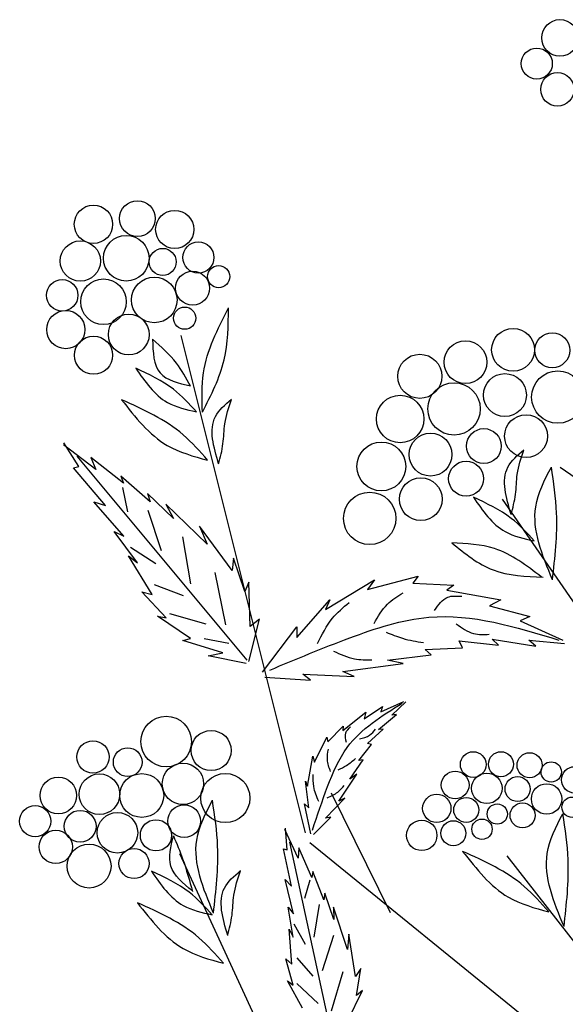
# Model space of a CAD drawing. Units: millimetres. Extents: x 45 to 166, y 50 to 136.
# Drawn here: x 57 to 64, y 117 to 130 of the extents above; entities that cross this region are included whole.
import ezdxf

# ---------------------------------------------------------------- set-up
doc = ezdxf.new("R2010")
doc.units = ezdxf.units.MM
doc.layers.add('Z_Pflanzebene', color=7, linetype='Continuous')
doc.layers.add('Z_Pflanzen', color=7, linetype='Continuous')

# ---------------------------------------------------------------- blocks, each defined once
blk = doc.blocks.new('Z_Gehölz_')
at = {"layer": 'Z_Pflanzebene', "lineweight": 30}
for p, q in [((-17.047, 32.864), (-18.591, 39.035)), ((-12.31, 36.32), (-13.886, 37.398)), ((-12.238, 33.583), (-14.6, 37.005)), ((-15.989, 31.874), (-16.724, 33.356)), ((-12.1, 28.774), (-16.993, 32.74)), ((-17.655, 30.54), (-18.604, 32.604)), ((-13.045, 30.661), (-14.541, 32.58))]:
    blk.add_line(p, q, dxfattribs=at)
at = {"layer": 'Z_Pflanzebene', "color": 74, "lineweight": 30, "true_color": 0x44a009}
for p, q in [((-19.647, 37.374), (-20.049, 37.681)), ((-19.861, 37.41), (-20.045, 37.704)), ((-17.77, 35.006), (-19.88, 37.538)), ((-19.71, 37.524), (-19.647, 37.374)), ((-19.307, 37.203), (-19.71, 37.524)), ((-19.924, 37.395), (-19.861, 37.41)), ((-19.53, 36.927), (-19.924, 37.395)), ((-19.34, 37.292), (-19.307, 37.203)), ((-18.973, 36.973), (-19.34, 37.292)), ((-19.319, 37.148), (-19.256, 36.846)), ((-19.008, 37.077), (-18.973, 36.973)), ((-18.685, 36.766), (-19.008, 37.077)), ((-19.673, 36.973), (-19.53, 36.927)), ((-19.299, 36.547), (-19.673, 36.973)), ((-18.781, 36.941), (-18.685, 36.766)), ((-18.267, 36.447), (-18.781, 36.941)), ((-19.004, 36.869), (-18.838, 36.37)), ((-17.956, 36.12), (-18.362, 36.672)), ((-18.362, 36.672), (-18.267, 36.447)), ((-19.132, 36.215), (-19.422, 36.603)), ((-19.422, 36.603), (-19.299, 36.547)), ((-18.573, 36.539), (-18.473, 35.954)), ((-19.22, 36.408), (-18.905, 36.206)), ((-19.244, 36.301), (-19.132, 36.215)), ((-18.949, 35.821), (-19.244, 36.301)), ((-17.941, 36.274), (-17.956, 36.12)), ((-17.799, 35.859), (-17.941, 36.274)), ((-18.17, 36.094), (-18.039, 35.447)), ((-16.277, 35.886), (-15.649, 36.049)), ((-15.649, 36.049), (-15.714, 35.962)), ((-18.926, 35.948), (-18.564, 35.808)), ((-17.749, 35.974), (-17.799, 35.859)), ((-17.734, 35.427), (-17.749, 35.974)), ((-16.797, 35.637), (-16.191, 36.005)), ((-16.191, 36.005), (-16.277, 35.886)), ((-15.714, 35.962), (-15.205, 35.94)), ((-15.205, 35.94), (-15.291, 35.875)), ((-18.774, 35.534), (-19.076, 35.854)), ((-19.076, 35.854), (-18.949, 35.821)), ((-15.291, 35.875), (-14.62, 35.756)), ((-17.155, 35.291), (-16.743, 35.756)), ((-16.743, 35.756), (-16.797, 35.637)), ((-14.62, 35.756), (-14.76, 35.681)), ((-14.76, 35.681), (-14.262, 35.551)), ((-18.885, 35.555), (-18.774, 35.534)), ((-18.472, 35.278), (-18.885, 35.555)), ((-18.734, 35.586), (-18.285, 35.458)), ((-14.262, 35.551), (-14.381, 35.496)), ((-17.748, 34.992), (-17.616, 35.516)), ((-17.616, 35.516), (-17.734, 35.427)), ((-14.381, 35.496), (-13.85, 35.258)), ((-17.578, 34.858), (-17.155, 35.421)), ((-17.155, 35.421), (-17.155, 35.291)), ((-18.57, 35.25), (-18.472, 35.278)), ((-18.073, 35.1), (-18.57, 35.25)), ((-18.305, 35.278), (-17.998, 35.22)), ((-15.14, 35.247), (-14.652, 35.193)), ((-15.096, 35.161), (-15.14, 35.247)), ((-14.728, 35.269), (-14.186, 35.183)), ((-14.652, 35.193), (-14.728, 35.269)), ((-14.273, 35.258), (-13.829, 35.215)), ((-14.186, 35.183), (-14.273, 35.258)), ((-18.256, 35.061), (-18.073, 35.1)), ((-17.781, 34.966), (-18.256, 35.061)), ((-16.028, 35.009), (-15.486, 35.074)), ((-15.562, 35.139), (-15.096, 35.161)), ((-15.486, 35.074), (-15.562, 35.139)), ((-16.581, 34.869), (-15.833, 34.966)), ((-15.833, 34.966), (-16.028, 35.009)), ((-17.079, 34.836), (-16.44, 34.804)), ((-16.982, 34.76), (-17.079, 34.836)), ((-16.44, 34.804), (-16.581, 34.869)), ((-17.552, 34.797), (-16.982, 34.76)), ((-16.11, 34.366), (-15.827, 34.496)), ((-15.976, 34.326), (-15.802, 34.489)), ((-16.583, 34.134), (-16.298, 34.362)), ((-16.318, 34.278), (-16.089, 34.433)), ((-16.298, 34.362), (-16.318, 34.278)), ((-16.141, 34.146), (-15.915, 34.334)), ((-16.089, 34.433), (-16.11, 34.366)), ((-15.915, 34.334), (-15.976, 34.326)), ((-16.767, 33.994), (-16.579, 34.191)), ((-16.579, 34.191), (-16.583, 34.134)), ((-16.277, 33.973), (-16.083, 34.15)), ((-16.083, 34.15), (-16.141, 34.146)), ((-16.935, 33.741), (-16.779, 34.051)), ((-16.779, 34.051), (-16.767, 33.994)), ((-16.383, 33.765), (-16.227, 33.96)), ((-16.227, 33.96), (-16.277, 33.973)), ((-17.019, 33.444), (-16.953, 33.818)), ((-16.953, 33.818), (-16.935, 33.741)), ((-16.495, 33.532), (-16.33, 33.773)), ((-16.33, 33.773), (-16.383, 33.765)), ((-16.633, 33.26), (-16.408, 33.595)), ((-16.408, 33.595), (-16.495, 33.532)), ((-17.005, 33.178), (-17.047, 33.508)), ((-17.047, 33.508), (-17.019, 33.444)), ((-17.058, 33.224), (-17.005, 33.178)), ((-16.98, 32.855), (-17.058, 33.224)), ((-16.796, 33.048), (-16.557, 33.294)), ((-16.557, 33.294), (-16.633, 33.26)), ((-16.947, 32.844), (-16.731, 33.06)), ((-16.731, 33.06), (-16.796, 33.048)), ((-17.138, 32.553), (-17.304, 32.909)), ((-17.272, 32.655), (-17.293, 32.922)), ((-16.699, 30.253), (-17.239, 32.749)), ((-17.321, 32.667), (-17.272, 32.655)), ((-17.218, 32.204), (-17.321, 32.667)), ((-17.127, 32.679), (-17.138, 32.553)), ((-16.966, 32.313), (-17.127, 32.679)), ((-16.956, 32.387), (-16.966, 32.313)), ((-16.819, 32.036), (-16.956, 32.387)), ((-17.196, 31.86), (-17.3, 32.287)), ((-17.3, 32.287), (-17.218, 32.204)), ((-16.994, 32.28), (-17.059, 32.05)), ((-16.806, 32.119), (-16.819, 32.036)), ((-16.696, 31.79), (-16.806, 32.119)), ((-17.26, 31.942), (-17.196, 31.86)), ((-17.2, 31.572), (-17.26, 31.942)), ((-16.878, 31.975), (-16.943, 31.573)), ((-16.698, 31.945), (-16.696, 31.79)), ((-16.523, 31.42), (-16.698, 31.945)), ((-17.247, 31.672), (-17.2, 31.572)), ((-17.217, 31.236), (-17.247, 31.672)), ((-17.192, 31.736), (-17.048, 31.484)), ((-16.7, 31.593), (-16.841, 31.156)), ((-16.507, 31.61), (-16.523, 31.42)), ((-16.427, 31.084), (-16.507, 31.61)), ((-17.199, 30.975), (-17.292, 31.304)), ((-17.292, 31.304), (-17.217, 31.236)), ((-17.155, 31.315), (-16.956, 31.089)), ((-16.361, 31.184), (-16.427, 31.084)), ((-16.413, 30.849), (-16.361, 31.184)), ((-17.268, 31.03), (-17.199, 30.975)), ((-17.084, 30.692), (-17.268, 31.03)), ((-16.583, 31.143), (-16.726, 30.652)), ((-17.153, 30.997), (-16.89, 30.748)), ((-16.523, 30.529), (-16.337, 30.91)), ((-16.337, 30.91), (-16.413, 30.849))]:
    blk.add_line(p, q, dxfattribs=at)
for centre, radius in [((-13.887, 42.727), 0.227), ((-14.175, 42.408), 0.193), ((-13.919, 42.089), 0.207), ((-19.132, 40.486), 0.222), ((-19.678, 40.415), 0.238), ((-18.669, 40.351), 0.237), ((-19.841, 39.959), 0.25), ((-19.271, 39.994), 0.283), ((-18.376, 40.003), 0.193), ((-18.818, 39.948), 0.168), ((-18.447, 39.623), 0.211), ((-18.124, 39.766), 0.138), ((-20.066, 39.534), 0.195), ((-19.553, 39.454), 0.283), ((-18.923, 39.476), 0.283), ((-20.021, 39.109), 0.237), ((-18.545, 39.25), 0.138), ((-19.24, 39.047), 0.253), ((-14.469, 38.858), 0.266), ((-19.677, 38.791), 0.237), ((-15.06, 38.704), 0.266), ((-13.983, 38.852), 0.217), ((-15.626, 38.529), 0.274), ((-14.57, 38.297), 0.266), ((-13.914, 38.271), 0.325), ((-15.202, 38.125), 0.325), ((-15.871, 38), 0.295), ((-14.308, 37.787), 0.266), ((-14.832, 37.663), 0.217), ((-15.494, 37.558), 0.266), ((-16.104, 37.411), 0.303), ((-15.052, 37.258), 0.217), ((-15.615, 37.005), 0.266), ((-16.249, 36.767), 0.325), ((-18.775, 33.998), 0.314), ((-18.217, 33.887), 0.249), ((-19.684, 33.807), 0.2), ((-19.253, 33.743), 0.178), ((-14.964, 33.713), 0.159), ((-14.62, 33.717), 0.155), ((-14.265, 33.705), 0.155), ((-18.567, 33.473), 0.257), ((-13.995, 33.621), 0.126), ((-19.604, 33.345), 0.252), ((-19.078, 33.329), 0.272), ((-18.041, 33.297), 0.305), ((-15.188, 33.459), 0.172), ((-14.795, 33.418), 0.189), ((-13.706, 33.523), 0.163), ((-20.114, 33.329), 0.227), ((-14.414, 33.409), 0.155), ((-14.053, 33.286), 0.189), ((-15.416, 33.169), 0.176), ((-15.051, 33.15), 0.155), ((-14.665, 33.099), 0.126), ((-14.352, 33.082), 0.155), ((-13.737, 33.183), 0.126), ((-20.402, 33.01), 0.193), ((-19.843, 32.947), 0.197), ((-19.381, 32.867), 0.252), ((-18.552, 33.01), 0.203), ((-18.902, 32.835), 0.194), ((-15.603, 32.834), 0.189), ((-15.21, 32.861), 0.155), ((-14.855, 32.91), 0.126), ((-20.146, 32.692), 0.207), ((-19.732, 32.453), 0.272), ((-19.174, 32.485), 0.187)]:
    blk.add_circle(centre, radius, dxfattribs=at)
for points in [[(-18.325, 38.086), (-18.312, 38.571), (-18.002, 39.378)], [(-18.325, 38.086), (-18.056, 38.732), (-18.002, 39.378)], [(-18.473, 38.409), (-18.648, 38.692), (-18.945, 38.988)], [(-18.945, 38.988), (-18.851, 38.571), (-18.473, 38.409)], [(-18.399, 38.089), (-18.685, 38.368), (-19.154, 38.63)], [(-19.154, 38.63), (-18.76, 38.205), (-18.399, 38.089)], [(-18.261, 37.488), (-18.565, 37.804), (-19.329, 38.239)], [(-19.329, 38.239), (-18.762, 37.672), (-18.261, 37.488)], [(-18.124, 37.442), (-18.164, 38.029), (-17.966, 38.246)], [(-18.124, 37.442), (-18.07, 37.693), (-18.047, 37.941), (-17.966, 38.242)], [(-14.493, 36.814), (-14.534, 37.401), (-14.336, 37.618)], [(-14.493, 36.814), (-14.439, 37.065), (-14.417, 37.313), (-14.336, 37.614)], [(-14.206, 36.488), (-14.492, 36.767), (-14.961, 37.028)], [(-14.961, 37.028), (-14.567, 36.603), (-14.206, 36.488)], [(-14.115, 36.038), (-14.699, 36.392), (-15.23, 36.463)], [(-15.23, 36.463), (-14.717, 36.127), (-14.097, 36.038)], [(-16.193, 35.463), (-16.03, 35.701), (-15.835, 35.842)], [(-15.443, 35.626), (-15.281, 35.789), (-15.107, 35.8)], [(-16.895, 35.213), (-16.711, 35.527), (-16.505, 35.722)], [(-17.49, 34.885), (-16.497, 35.284), (-15.513, 35.541), (-13.9, 35.257)], [(-15.176, 35.459), (-14.959, 35.339), (-14.764, 35.329)], [(-16.046, 35.355), (-15.84, 35.279), (-15.58, 35.225)], [(-16.699, 35.121), (-16.439, 35.024), (-16.222, 35.013)], [(-16.96, 32.9), (-16.771, 33.44), (-16.527, 33.926), (-15.844, 34.475)], [(-16.537, 33.985), (-16.545, 34.107), (-16.488, 34.181)], [(-16.375, 34.033), (-16.25, 34.078), (-16.177, 34.153)], [(-16.735, 33.625), (-16.774, 33.775), (-16.762, 33.903)], [(-16.64, 33.646), (-16.537, 33.702), (-16.424, 33.788)], [(-16.882, 33.255), (-16.944, 33.44), (-16.949, 33.591)], [(-16.776, 33.301), (-16.645, 33.372), (-16.565, 33.455)], [(-18.449, 32.145), (-18.718, 32.454), (-18.685, 32.827)], [(-18.685, 32.827), (-18.571, 32.543), (-18.449, 32.137)], [(-15.095, 32.636), (-14.528, 32.069), (-14.027, 31.885)], [(-14.027, 31.885), (-14.33, 32.201), (-15.095, 32.636)], [(-18.958, 32.389), (-18.564, 31.965), (-18.203, 31.849)], [(-18.203, 31.849), (-18.489, 32.128), (-18.958, 32.389)], [(-18.012, 31.593), (-18.052, 32.18), (-17.854, 32.397)], [(-18.012, 31.593), (-17.958, 31.844), (-17.935, 32.092), (-17.854, 32.393)], [(-19.133, 31.999), (-18.566, 31.432), (-18.065, 31.248)], [(-18.065, 31.248), (-18.369, 31.564), (-19.133, 31.999)]]:
    blk.add_spline(points, degree=3, dxfattribs=at)
for points, knots in [([(-13.98, 36.003), (-14.107, 36.31), (-14.307, 36.793), (-14.079, 37.242), (-13.994, 37.404)], [0, 0, 0, 0, 0.972124, 1.526146, 1.526146, 1.526146, 1.526146]), ([(-13.98, 36.003), (-13.949, 36.28), (-13.896, 36.749), (-13.964, 37.214), (-13.994, 37.404)], [0, 0, 0, 0, 0.868112, 1.468124, 1.468124, 1.468124, 1.468124]), ([(-18.188, 31.869), (-18.315, 32.176), (-18.514, 32.658), (-18.287, 33.107), (-18.202, 33.27)], [0, 0, 0, 0, 0.972124, 1.526146, 1.526146, 1.526146, 1.526146]), ([(-18.188, 31.869), (-18.157, 32.146), (-18.104, 32.614), (-18.171, 33.08), (-18.202, 33.27)], [0, 0, 0, 0, 0.868112, 1.468124, 1.468124, 1.468124, 1.468124]), ([(-13.837, 31.702), (-13.964, 32.009), (-14.164, 32.492), (-13.936, 32.941), (-13.851, 33.103)], [0, 0, 0, 0, 0.972124, 1.526146, 1.526146, 1.526146, 1.526146]), ([(-13.837, 31.702), (-13.806, 31.979), (-13.753, 32.448), (-13.821, 32.913), (-13.851, 33.103)], [0, 0, 0, 0, 0.868112, 1.468124, 1.468124, 1.468124, 1.468124])]:
    blk.add_open_spline(points, degree=3, knots=knots, dxfattribs=at)

msp = doc.modelspace()

# ---------------------------------------------------------------- block references
at = {"layer": 'Z_Pflanzen', "color": 74, "true_color": 0x44a009}
msp.add_blockref('Z_Gehölz_', (77.51, 86.726), dxfattribs=at)

doc.saveas('drawing.dxf')
